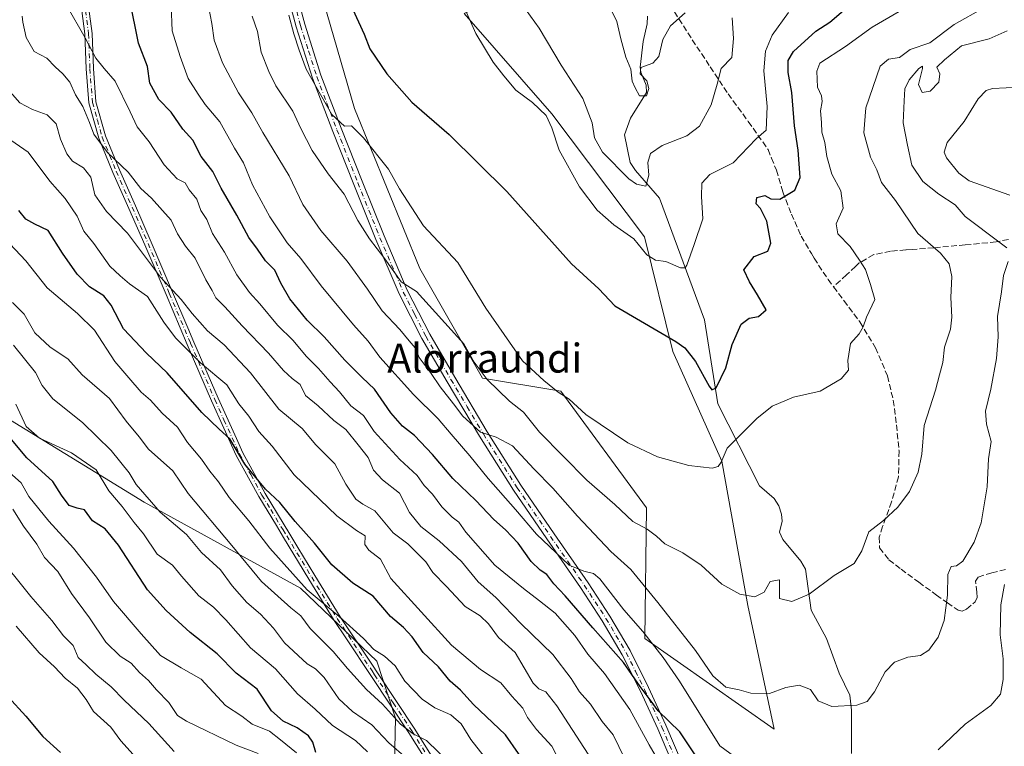
# Model space of a CAD drawing. Units: metres. Extents: x 617366 to 620809, y 4747941 to 4750313.
# Drawn here: x 618929 to 619201, y 4749734 to 4749935 of the extents above; entities that cross this region are included whole.
import ezdxf
from ezdxf.enums import TextEntityAlignment as Align

# ---------------------------------------------------------------- set-up
doc = ezdxf.new("R2010")
doc.units = ezdxf.units.M
doc.header["$MEASUREMENT"] = 0
doc.linetypes.add('DGN Style 3', pattern=[2.307223, 1.648017, -0.659207])
doc.linetypes.add('DGN Style 4', pattern=[2.638475, 1.318413, -0.659207, 0.001648, -0.659207])
for name, color, linetype, lineweight in [('Arbolado forestal CxS', 92, 'Continuous', 0), ('Camino Cxs', 7, 'Continuous', 0), ('Camino eje', 30, 'DGN Style 4', 13), ('Corriente natural lineal', 142, 'Continuous', 13), ('Curva de nivel maestra', 30, 'Continuous', 30), ('Curva de nivel normal', 30, 'Continuous', 0), ('Pastizal CxS', 92, 'Continuous', 0), ('Senda', 7, 'DGN Style 3', 0), ('Texto cartográfico', 7, 'Continuous', 0)]:
    doc.layers.add(name, color=color, linetype=linetype, lineweight=lineweight)
doc.styles.add('Style-Arial', font='txt')

# ---------------------------------------------------------------- blocks, each defined once
blk = doc.blocks.new('*U7')
at = {"layer": 'Arbolado forestal CxS', "color": 92, "linetype": 'Continuous', "lineweight": 0}
blk.add_polyline3d([(619048.9559, 4750055.4109, 570.8842), (619021.7467, 4750018.5875, 575.7337), (619020.6333, 4750017.0803, 575.9008), (618999.2893, 4749980.0717, 579.4492), (618992.1023, 4749973.5597, 581.7221), (618981.6141, 4749964.0569, 586.1654), (618960.6879, 4749958.8201, 595.6146), (618936.4733, 4749970.0783, 604.6013), (618917.4171, 4749998.9245, 602.403), (618910.1575, 4750009.9137, 599.2463), (618895.7835, 4749975.4979, 610.9904), (618894.1427, 4749936.7279, 623.335), (618895.7435, 4749888.4511, 638.8529), (618902.2899, 4749859.9071, 646.4918), (618919.0221, 4749828.2611, 649.7318), (618963.0351, 4749801.2635, 641.0734), (619006.3915, 4749777.4391, 630.6966), (619027.4919, 4749757.2619, 631.2688), (619032.6815, 4749741.4159, 635.0395), (619032.1901, 4749720.4449, 644.9493)], dxfattribs=at)
blk = doc.blocks.new('*U10')
at = {"layer": 'Arbolado forestal CxS', "color": 92, "linetype": 'Continuous', "lineweight": 0}
for points in [[(619032.1901, 4749720.4449, 644.9493), (619032.6815, 4749741.4159, 635.0395), (619027.4919, 4749757.2619, 631.2688), (619006.3915, 4749777.4391, 630.6966), (618963.0351, 4749801.2635, 641.0734), (618919.0221, 4749828.2611, 649.7318)], [(618917.4171, 4749998.9245, 602.403), (618936.4733, 4749970.0783, 604.6013), (618960.6879, 4749958.8201, 595.6146), (618981.6141, 4749964.0569, 586.1654), (618992.1023, 4749973.5597, 581.7221), (619007.0509, 4749959.7967, 577.3484), (619021.3637, 4749910.3425, 578.7683), (619039.4525, 4749865.9995, 583.3484), (619056.8097, 4749835.6283, 585.576), (619078.4317, 4749831.9763, 579.6369), (619102.1547, 4749799.7459, 582.8986), (619101.7669, 4749763.5271, 595.4928), (619137.5101, 4749738.3747, 591.085), (619130.2881, 4749772.6317, 585.188), (619123.0289, 4749812.6067, 579.47), (619109.4817, 4749843.0059, 575.5458), (619101.6417, 4749874.7169, 568.6768), (619076.0005, 4749908.8379, 568.9799), (619051.6731, 4749936.6161, 570.187), (619085.2333, 4749952.1117, 559.3072), (619131.4051, 4749981.0433, 553.0477), (619167.4225, 4750008.6297, 551.5903), (619187.2511, 4749988.4435, 561.8536), (619211.3789, 4749989.8923, 565.7064)]]:
    blk.add_polyline3d(points, dxfattribs=at)

msp = doc.modelspace()

# ---------------------------------------------------------------- linework, layer by layer
at = {"layer": 'Arbolado forestal CxS', "color": 92, "linetype": 'Continuous', "lineweight": 0}
for points in [[(618992.1023, 4749973.5597, 581.7221), (618981.6141, 4749964.0569, 586.1654), (618960.6879, 4749958.8201, 595.6146), (618936.4733, 4749970.0783, 604.6013), (618917.4171, 4749998.9245, 602.403), (618910.1575, 4750009.9137, 599.2463), (618895.7835, 4749975.4979, 610.9904), (618894.1427, 4749936.7279, 623.335), (618895.7435, 4749888.4511, 638.8529), (618902.2899, 4749859.9071, 646.4918), (618919.0221, 4749828.2611, 649.7318), (618963.0351, 4749801.2635, 641.0734), (619006.3915, 4749777.4391, 630.6966), (619027.4919, 4749757.2619, 631.2688), (619032.6815, 4749741.4159, 635.0395), (619032.1901, 4749720.4449, 644.9493)], [(619007.0509, 4749959.7967, 577.3484), (619021.3637, 4749910.3425, 578.7683), (619039.4525, 4749865.9995, 583.3484), (619056.8097, 4749835.6283, 585.576), (619078.4317, 4749831.9763, 579.6369), (619102.1547, 4749799.7459, 582.8986), (619101.7669, 4749763.5271, 595.4928), (619137.5101, 4749738.3747, 591.085), (619130.2881, 4749772.6317, 585.188), (619123.0289, 4749812.6067, 579.47), (619109.4817, 4749843.0059, 575.5458), (619101.6417, 4749874.7169, 568.6768), (619076.0005, 4749908.8379, 568.9799), (619051.6731, 4749936.6161, 570.187), (619085.2333, 4749952.1117, 559.3072), (619131.4051, 4749981.0433, 553.0477), (619167.4225, 4750008.6297, 551.5903), (619187.2511, 4749988.4435, 561.8536), (619211.3789, 4749989.8923, 565.7064)]]:
    msp.add_polyline3d(points, dxfattribs=at)
at = {"layer": 'Camino Cxs', "color": 7, "linetype": 'Continuous', "lineweight": 0}
for points in [[(619110.0601, 4749727.2901, 603.8928), (619105.3201, 4749738.5001, 604.0937), (619100.5601, 4749748.8901, 601.874), (619095.4601, 4749759.0401, 604.5847), (619089.9201, 4749768.4301, 601.2845), (619083.9401, 4749777.6001, 601.108), (619074.6001, 4749791.0801, 597.7555), (619065.3201, 4749804.6101, 595.358), (619055.9701, 4749819.5101, 594.5127), (619046.9501, 4749834.6301, 590.2814), (619040.0101, 4749846.6201, 590.6654), (619033.7101, 4749858.9501, 590.6316), (619027.2201, 4749874.0401, 589.2112), (619021.1001, 4749889.2801, 588.8134), (619015.3101, 4749903.9501, 585.0939), (619009.7101, 4749918.7201, 583.3855), (619005.1701, 4749932.9501, 588.7333), (619001.3201, 4749947.5201, 586.2412)], [(619110.0601, 4749727.2901, 603.8928), (619105.3201, 4749738.5001, 604.0937), (619100.5601, 4749748.8901, 601.874), (619095.4601, 4749759.0401, 604.5847), (619089.9201, 4749768.4301, 601.2845), (619083.9401, 4749777.6001, 601.108), (619074.6001, 4749791.0801, 597.7555), (619065.3201, 4749804.6101, 595.358), (619055.9701, 4749819.5101, 594.5127), (619046.9501, 4749834.6301, 590.2814), (619040.0101, 4749846.6201, 590.6654), (619033.7101, 4749858.9501, 590.6316), (619027.2201, 4749874.0401, 589.2112), (619021.1001, 4749889.2801, 588.8134), (619015.3101, 4749903.9501, 585.0939), (619009.7101, 4749918.7201, 583.3855), (619005.1701, 4749932.9501, 588.7333), (619001.3201, 4749947.5201, 586.2412)], [(619003.7301, 4749948.1001, 584.2399), (619007.5501, 4749933.6401, 585.936), (619012.0401, 4749919.5401, 581.1672), (619017.6201, 4749904.8501, 582.6625), (619023.4001, 4749890.2001, 587.2762), (619029.5101, 4749874.9901, 587.9253), (619035.9501, 4749860.0001, 589.0783), (619042.1901, 4749847.8001, 587.7161), (619049.0901, 4749835.8801, 588.9122), (619058.0801, 4749820.8001, 591.6348), (619067.3901, 4749805.9701, 592.9418), (619076.6301, 4749792.4901, 595.4958), (619086.0001, 4749778.9801, 599.4094), (619092.0201, 4749769.7401, 598.7078), (619097.6401, 4749760.2301, 602.3474), (619102.7901, 4749749.9501, 600.6818), (619107.5801, 4749739.4901, 602.7159), (619112.3301, 4749728.2601, 602.8213)], [(619003.7301, 4749948.1001, 584.2399), (619007.5501, 4749933.6401, 585.936), (619012.0401, 4749919.5401, 581.1672), (619017.6201, 4749904.8501, 582.6625), (619023.4001, 4749890.2001, 587.2762), (619029.5101, 4749874.9901, 587.9253), (619035.9501, 4749860.0001, 589.0783), (619042.1901, 4749847.8001, 587.7161), (619049.0901, 4749835.8801, 588.9122), (619058.0801, 4749820.8001, 591.6348), (619067.3901, 4749805.9701, 592.9418), (619076.6301, 4749792.4901, 595.4958), (619086.0001, 4749778.9801, 599.4094), (619092.0201, 4749769.7401, 598.7078), (619097.6401, 4749760.2301, 602.3474), (619102.7901, 4749749.9501, 600.6818), (619107.5801, 4749739.4901, 602.7159), (619112.3301, 4749728.2601, 602.8213)], [(619044.0001, 4749725.1901, 649.2275), (619036.3901, 4749737.4101, 647.0662), (619026.0601, 4749752.9501, 643.9062), (619018.9101, 4749763.7201, 641.5282), (619015.7201, 4749768.5101, 640.5266), (619008.6301, 4749779.9801, 632.9839), (619001.7001, 4749791.4901, 637.7112), (618999.6901, 4749794.8001, 634.5622), (618994.8001, 4749802.8101, 632.8124), (618988.5901, 4749814.2101, 631.4477), (618981.7201, 4749829.3401, 631.0011), (618975.0201, 4749844.9301, 625.9468), (618969.1301, 4749858.7601, 625.3592), (618963.2401, 4749872.5801, 625.0304), (618958.8501, 4749882.5601, 623.0966), (618954.4101, 4749892.5501, 619.2417), (618950.4901, 4749902.1201, 622.3374), (618947.7601, 4749911.8801, 618.984), (618947.0501, 4749921.3101, 613.0863), (618946.6701, 4749930.9501, 615.5535), (618944.9901, 4749943.8301, 612.9864)], [(619044.0001, 4749725.1901, 649.2275), (619036.3901, 4749737.4101, 647.0662), (619026.0601, 4749752.9501, 643.9062), (619018.9101, 4749763.7201, 641.5282), (619015.7201, 4749768.5101, 640.5266), (619008.6301, 4749779.9801, 632.9839), (619001.7001, 4749791.4901, 637.7112), (618999.6901, 4749794.8001, 634.5622), (618994.8001, 4749802.8101, 632.8124), (618988.5901, 4749814.2101, 631.4477), (618981.7201, 4749829.3401, 631.0011), (618975.0201, 4749844.9301, 625.9468), (618969.1301, 4749858.7601, 625.3592), (618963.2401, 4749872.5801, 625.0304), (618958.8501, 4749882.5601, 623.0966), (618954.4101, 4749892.5501, 619.2417), (618950.4901, 4749902.1201, 622.3374), (618947.7601, 4749911.8801, 618.984), (618947.0501, 4749921.3101, 613.0863), (618946.6701, 4749930.9501, 615.5535), (618944.9901, 4749943.8301, 612.9864)], [(618946.9401, 4749944.0501, 612.4895), (618948.6401, 4749931.0701, 614.9602), (618949.0201, 4749921.3401, 612.3578), (618949.7101, 4749912.1301, 618.0026), (618952.3601, 4749902.6901, 620.2485), (618956.2201, 4749893.2701, 615.4233), (618960.6401, 4749883.3301, 622.3085), (618965.0401, 4749873.3201, 623.8107), (618970.9401, 4749859.4701, 624.0063), (618975.1801, 4749849.5301, 624.7793), (618976.8401, 4749845.6301, 624.2666), (618983.5401, 4749830.0501, 630.2331), (618988.6101, 4749818.8701, 631.3008), (618990.3701, 4749814.9801, 631.0857), (618996.5401, 4749803.6801, 632.6413), (619003.4001, 4749792.4301, 637.1483), (619005.6201, 4749788.7401, 635.4654), (619010.3001, 4749780.9701, 632.7002), (619017.3701, 4749769.5301, 638.4803), (619026.2901, 4749756.1101, 641.2788), (619027.7101, 4749753.9801, 642.0438), (619038.0501, 4749738.4101, 644.1869), (619045.6801, 4749726.1701, 647.2889)], [(618946.9401, 4749944.0501, 612.4895), (618948.6401, 4749931.0701, 614.9602), (618949.0201, 4749921.3401, 612.3578), (618949.7101, 4749912.1301, 618.0026), (618952.3601, 4749902.6901, 620.2485), (618956.2201, 4749893.2701, 615.4233), (618960.6401, 4749883.3301, 622.3085), (618965.0401, 4749873.3201, 623.8107), (618970.9401, 4749859.4701, 624.0063), (618975.1801, 4749849.5301, 624.7793), (618976.8401, 4749845.6301, 624.2666), (618983.5401, 4749830.0501, 630.2331), (618988.6101, 4749818.8701, 631.3008), (618990.3701, 4749814.9801, 631.0857), (618996.5401, 4749803.6801, 632.6413), (619003.4001, 4749792.4301, 637.1483), (619005.6201, 4749788.7401, 635.4654), (619010.3001, 4749780.9701, 632.7002), (619017.3701, 4749769.5301, 638.4803), (619026.2901, 4749756.1101, 641.2788), (619027.7101, 4749753.9801, 642.0438), (619038.0501, 4749738.4101, 644.1869), (619045.6801, 4749726.1701, 647.2889)]]:
    msp.add_polyline3d(points, dxfattribs=at)
at = {"layer": 'Camino eje', "color": 30, "linetype": 'DGN Style 4', "lineweight": 13}
for points in [[(619002.5251, 4749947.8101, 584.4308), (619006.3601, 4749933.2951, 587.362), (619008.6051, 4749926.2451, 585.8907), (619010.8751, 4749919.1301, 582.272), (619013.6751, 4749911.7451, 583.5699), (619016.4651, 4749904.4001, 583.7457), (619022.2501, 4749889.7401, 587.5376), (619028.3651, 4749874.5151, 588.4706), (619031.5851, 4749867.0201, 589.66), (619034.8301, 4749859.4751, 589.8564), (619037.9801, 4749853.3101, 589.5596), (619041.1001, 4749847.2101, 588.9641), (619048.0201, 4749835.2551, 589.3978), (619052.5151, 4749827.7151, 589.5586), (619057.0251, 4749820.1551, 592.8509), (619066.3551, 4749805.2901, 593.9897), (619070.9951, 4749798.5251, 596.3078), (619075.6151, 4749791.7851, 596.4665), (619080.2851, 4749785.0451, 598.0907), (619084.9701, 4749778.2901, 599.9921), (619087.9601, 4749773.7051, 599.4189), (619090.9701, 4749769.0851, 599.8135), (619093.7401, 4749764.3901, 600.996), (619096.5501, 4749759.6351, 603.3734), (619099.1251, 4749754.4951, 602.2155), (619101.6751, 4749749.4201, 601.0553), (619106.4501, 4749738.9951, 603.2693), (619111.1951, 4749727.7751, 603.2583)], [(618946.8051, 4749937.5001, 617.5869), (618947.6551, 4749931.0101, 614.9829), (618948.0351, 4749921.3251, 612.44), (618948.7351, 4749912.0051, 618.4774), (618950.1001, 4749907.1251, 619.3521), (618951.4251, 4749902.4051, 621.3894), (618955.3151, 4749892.9101, 617.2782), (618959.7451, 4749882.9451, 622.733), (618964.1401, 4749872.9501, 624.3934), (618970.0351, 4749859.1151, 624.5953), (618972.1551, 4749854.1451, 626.0142), (618975.9301, 4749845.2801, 625.1546), (618982.6301, 4749829.6951, 630.2402), (618985.1651, 4749824.1051, 632.9313), (618988.6001, 4749816.5401, 630.8765), (618989.4801, 4749814.5951, 631.2595), (618992.5851, 4749808.8951, 631.3279), (618995.6701, 4749803.2451, 632.6949), (618998.1151, 4749799.2401, 631.561), (619001.5451, 4749793.6151, 636.5044), (619002.5501, 4749791.9601, 637.8123), (619009.4651, 4749780.4751, 632.7646), (619016.5451, 4749769.0201, 639.4614), (619018.1401, 4749766.6251, 640.3656), (619022.6001, 4749759.9151, 640.6158), (619026.1751, 4749754.5301, 642.5873), (619026.8851, 4749753.4651, 642.9174), (619032.0501, 4749745.6951, 645.6825), (619037.2201, 4749737.9101, 645.3705), (619041.0251, 4749731.8001, 643.8859)]]:
    msp.add_polyline3d(points, dxfattribs=at)
at = {"layer": 'Corriente natural lineal', "color": 142, "linetype": 'Continuous', "lineweight": 13}
msp.add_polyline3d([(619158.9856, 4749731.6445, 591.9), (619159.0008, 4749743.6658, 589.6721), (619158.5326, 4749747.806, 588.8568), (619155.5124, 4749753.8788, 587.9113), (619152.056, 4749763.5518, 586.5885), (619147.7893, 4749771.3269, 585.0859), (619146.2634, 4749782.6949, 583.8431), (619144.9368, 4749784.9738, 583.2646), (619139.9739, 4749790.9704, 582.1131), (619139, 4749793, 582.0011), (619139.7219, 4749795.9845, 581.7693), (619139.557, 4749797.9494, 581.6211), (619138.8361, 4749800.302, 581.4522), (619137.5297, 4749802.3292, 581.2145), (619133.4813, 4749805.82, 580.4943), (619121.9907, 4749828.529, 576.2497), (619118.2865, 4749851.8123, 572.333), (619105.7807, 4749885.4304, 566.2532), (619099.1362, 4749893.0968, 564.4677), (619097.6801, 4749895.3355, 563.6002), (619096.1425, 4749902.9871, 562.2856), (619097.7982, 4749907.6217, 561.4824), (619102.236, 4749914.699, 559.4058), (619102.1329, 4749916.7653, 559.2503), (619100.6104, 4749920.3261, 559.3996), (619100.4364, 4749921.7733, 559.2868), (619101.2541, 4749928.8774, 558.3415), (619102.416, 4749933.7951, 557.5664), (619102.4499, 4749935.9001, 557.0718)], dxfattribs=at)
at = {"layer": 'Curva de nivel maestra', "color": 30, "linetype": 'Continuous', "lineweight": 30, "flags": 128}
for points, elevation in [([(619120.74, 4749723.7201), (619111.46, 4749737.6501), (619105.43, 4749743.4401), (619103.46, 4749746.1701), (619100.46, 4749750.2601), (619095.84, 4749756.8601), (619087.31, 4749766.4701), (619079.63, 4749775.3401), (619076.53, 4749778.6801), (619074.58, 4749781.2601), (619072.73, 4749782.4301), (619070.25, 4749784.8701), (619066.61, 4749789.9401), (619063.16, 4749793.5801), (619059.88, 4749796.4701), (619054.93, 4749801.7701), (619048.6, 4749807.8701), (619042.96, 4749814.4901), (619037.91, 4749819.7001), (619034.65, 4749822.3201), (619031.34, 4749826.0201), (619026.89, 4749832.5601), (619023.46, 4749835.8001), (619018.62, 4749840.6201), (619012.91, 4749847.0801), (619008.24, 4749851.6401), (619003.42, 4749857.5601), (619000.92, 4749861.9201), (618999.3, 4749865.5401), (618996.71, 4749868.1501), (618994.47, 4749871.3401), (618992.04, 4749874.5801), (618988.69, 4749880.7601), (618984.38, 4749888.2001), (618982.05, 4749892.8101), (618978.9, 4749896.9801), (618976.54, 4749901.4901), (618973.75, 4749904.5701), (618970.58, 4749909.2801), (618967.1, 4749912.7501), (618964.62, 4749917.2801), (618963.96, 4749921.9101), (618961.54, 4749928.3701), (618959.12, 4749940.3301)], 600), ([(619020.85, 4749937.7601), (619023.97, 4749930.8701), (619025.55, 4749926.8701), (619030.26, 4749919.8801), (619037.16, 4749912.0101), (619047.54, 4749903.1201), (619063.47, 4749887.3201), (619081.43, 4749867.2901), (619089.01, 4749860.3501), (619093.46, 4749855.6301), (619100.53, 4749851.4901), (619110.28, 4749845.7901), (619112.77, 4749844.0501), (619115.78, 4749840.1901), (619119.51, 4749833.3801), (619120.25, 4749832.3601), (619121.45, 4749832.9701), (619124.12, 4749838.4401), (619125.9, 4749844.9501), (619128.37, 4749850.5901), (619130.62, 4749852.2701), (619133.22, 4749852.6501), (619135.31, 4749854.5101), (619132.94, 4749858.7101), (619130.75, 4749862.2801), (619129.18, 4749865.6201), (619132.01, 4749869.2801), (619135.81, 4749870.8201), (619136.61, 4749873.0201), (619135.48, 4749879.0601), (619133.75, 4749882.5801), (619132.54, 4749883.9301), (619132.75, 4749885.6301), (619134.96, 4749886.2301), (619136.65, 4749885.2501), (619139.11, 4749885.1601), (619143.28, 4749887.6401), (619144.79, 4749891.1601), (619144.2, 4749898.7801), (619143.15, 4749905.4701), (619142.44, 4749914.7101), (619141.39, 4749920.2601), (619141.42, 4749923.6301), (619142.9, 4749926.0901), (619149.1, 4749931.7601), (619152.96, 4749934.2001), (619157.42, 4749938.0401)], 575), ([(619070.35, 4749726.4901), (619063.18, 4749736.8501), (619054.26, 4749745.2401), (619050.65, 4749749.2001), (619047.78, 4749751.7001), (619044.56, 4749755.6701), (619040.36, 4749759.6401), (619037.28, 4749763.9601), (619034.88, 4749766.5601), (619031.29, 4749769.6301), (619026.53, 4749775.2101), (619020.82, 4749778.8101), (619015, 4749783.9501), (619010.29, 4749789.9501), (619004.92, 4749795.9201), (619000.67, 4749801.2101), (618996.63, 4749804.8601), (618990.94, 4749811.8401), (618986.84, 4749818.8401), (618983.81, 4749821.4801), (618979.06, 4749826.0701), (618969.44, 4749837.1101), (618963.67, 4749842.5801), (618957.36, 4749849.3201), (618953.92, 4749855.8801), (618951.88, 4749858.4401), (618947.94, 4749860.9401), (618944.56, 4749864.3801), (618940.49, 4749870.1901), (618936.51, 4749876.5201), (618932.81, 4749878.3001), (618930.28, 4749879.6601), (618928.34, 4749882.0201)], 625), ([(619010.58, 4749731.9701), (619009.8, 4749734.8101), (619008.58, 4749736.5801), (619005.44, 4749738.7801), (619001.53, 4749740.6601), (618998.37, 4749743.5301), (618994.34, 4749749.4701), (618988.59, 4749753.9301), (618983.28, 4749759.2801), (618975.77, 4749765.1401), (618969.14, 4749771.2601), (618963.97, 4749777.0201), (618955.99, 4749789.4001), (618952.23, 4749793.9201), (618948.76, 4749796.1101), (618946.5, 4749799.1101), (618944.48, 4749799.5801), (618942.26, 4749800.3801), (618940.21, 4749803.2601), (618937.77, 4749806.9701), (618930.61, 4749813.5601), (618923.53, 4749821.9301)], 650), ([(618925.44, 4749747.4001), (618930.31, 4749742.0501), (618935.04, 4749736.3801), (618939.89, 4749731.9001)], 675)]:
    msp.add_lwpolyline(points, dxfattribs=dict(at, elevation=elevation))
at = {"layer": 'Curva de nivel normal', "color": 30, "linetype": 'Continuous', "lineweight": 0, "flags": 128}
for points, elevation in [([(618941.69, 4749938.7), (618946.75, 4749929.89), (618949.72, 4749924.26), (618951.95, 4749921.36), (618955.01, 4749917.86), (618959.22, 4749909.4), (618961.1, 4749905.21), (618964.5, 4749901.1), (618968.62, 4749894.68), (618972.24, 4749890.8), (618974.38, 4749889.67), (618975.56, 4749887.81), (618977.64, 4749885.2), (618978.72, 4749882.06), (618980.4, 4749879.58), (618982, 4749875.72), (618985.34, 4749870.53), (618988.69, 4749864.19), (618992.2, 4749859.3), (618995.14, 4749856.18), (618999.98, 4749850.29), (619004.38, 4749846.02), (619007.95, 4749841.7), (619011.33, 4749838.34), (619014.59, 4749834.59), (619017.18, 4749831.86), (619020.3, 4749827.97), (619023.77, 4749825.3), (619026.76, 4749820.86), (619033.91, 4749813.11), (619038.64, 4749808.65), (619040.64, 4749805.92), (619042.92, 4749803.52), (619045.53, 4749800.02), (619048.35, 4749797.16), (619050.26, 4749795.71), (619052.19, 4749792.95), (619060.18, 4749783.87), (619068.13, 4749777.39), (619072.53, 4749773.94), (619076.92, 4749770.56), (619082.3, 4749764.33), (619085.92, 4749759.2), (619090.53, 4749753.87), (619097.56, 4749743.86), (619102.96, 4749734.05), (619107.88, 4749725.45)], 605), ([(618970.52, 4749938.86), (618970.83, 4749931.84), (618973.06, 4749924.73), (618975.28, 4749918.62), (618978.02, 4749914.24), (618979.93, 4749911.44), (618983.98, 4749906.58), (618988.13, 4749899.35), (618990.58, 4749895.25), (618993.06, 4749889.14), (618997.9, 4749880.27), (619002.71, 4749873.14), (619006.44, 4749868.78), (619012.08, 4749861.19), (619021.08, 4749850.35), (619025.12, 4749845.88), (619028.34, 4749841.47), (619037.66, 4749831.06), (619044.52, 4749824.33), (619048.06, 4749820.08), (619053.22, 4749814.15), (619058.36, 4749807.85), (619065.94, 4749799.28), (619071.73, 4749792.38), (619080.81, 4749783.8), (619084.88, 4749782.2), (619087.47, 4749781.54), (619089.27, 4749780.06), (619095.94, 4749771.43), (619101.22, 4749765.47), (619106.77, 4749758.3), (619111.32, 4749751.71), (619122.47, 4749733.81), (619129.07, 4749728.95)], 595), ([(618980.86, 4749938.61), (618981.84, 4749933.83), (618982.5, 4749929.25), (618984.77, 4749922.96), (618989.24, 4749914.62), (618992.88, 4749909.06), (618995.96, 4749903.64), (619003.27, 4749891.61), (619007, 4749883.67), (619012.02, 4749876.5), (619019.26, 4749868.03), (619024.94, 4749860.26), (619029, 4749854.23), (619033.84, 4749849.05), (619036.44, 4749845.95), (619038.16, 4749844.06), (619039.26, 4749841.32), (619042.55, 4749836.89), (619045.04, 4749833.24), (619048.76, 4749828.51), (619051.3, 4749825.11), (619056.18, 4749820.62), (619060.54, 4749819.29), (619065.06, 4749816.88), (619070.99, 4749810.55), (619076.22, 4749805.18), (619083.12, 4749797.4), (619092.31, 4749787.65), (619097.87, 4749782.65), (619105.34, 4749773.51), (619115.75, 4749760.23), (619120.6, 4749753.16), (619124.21, 4749750.02), (619127.87, 4749749.27), (619131.12, 4749748.39), (619136.23, 4749748.3), (619140.81, 4749749.98), (619144.5, 4749750.58), (619147.62, 4749749.36), (619149.77, 4749746.27), (619153.55, 4749744.66), (619160.42, 4749745.02), (619163.33, 4749746.06), (619165.35, 4749748.75), (619168.28, 4749754.25), (619170.86, 4749756.98), (619174.53, 4749758.36), (619178.12, 4749758.8), (619180.36, 4749760.32), (619183, 4749763.87), (619184.67, 4749768.54), (619185.55, 4749775.54), (619185.68, 4749781.21), (619186.61, 4749783.5), (619188.05, 4749783.6), (619189.79, 4749784.95), (619192.97, 4749790.18), (619194.91, 4749795.58), (619196.54, 4749805.54), (619196.93, 4749813.28), (619197.61, 4749818.12), (619196.36, 4749822.88), (619196.11, 4749826.46), (619197.59, 4749832.54), (619199.17, 4749841.08), (619199.57, 4749847.1), (619199.38, 4749852.72), (619200.52, 4749859.53), (619201.04, 4749864.03), (619202.33, 4749867.9)], 590), ([(618993.01, 4749935.9), (618994.42, 4749931.64), (618995.44, 4749925.9), (618997.64, 4749920.51), (618999.49, 4749916.56), (619004.25, 4749909.59), (619006.44, 4749904.78), (619009.59, 4749898.67), (619014.04, 4749892.23), (619018.46, 4749886.53), (619022.29, 4749879.25), (619025.44, 4749874.21), (619029.75, 4749868.67), (619034.23, 4749862.29), (619038.53, 4749859.66), (619051.58, 4749845.17), (619054.43, 4749840.03), (619058.04, 4749835.28), (619064.29, 4749829.28), (619068.14, 4749826.24), (619072.52, 4749820.64), (619085.7, 4749807.38), (619093.41, 4749800.64), (619098.37, 4749795.91), (619102.34, 4749793.78), (619104.99, 4749791.86), (619107.31, 4749789.72), (619112.29, 4749787.24), (619117.34, 4749783.81), (619123.01, 4749778.57), (619128.07, 4749775.79), (619132.2, 4749775.1), (619134.76, 4749776.36), (619136.46, 4749779.27), (619139.07, 4749779.72), (619139.01, 4749774.58), (619142.46, 4749773.78), (619147.2, 4749775.83), (619154.2, 4749780.98), (619159.74, 4749784.31), (619161.83, 4749787.78), (619163.81, 4749793.08), (619167.82, 4749796.2), (619171.78, 4749799.87), (619174.99, 4749804.2), (619177.39, 4749809.54), (619178.42, 4749814.54), (619179.09, 4749822.54), (619182.21, 4749832.3), (619183.32, 4749836.57), (619184.3, 4749839.96), (619184.74, 4749844.2), (619186.39, 4749849.2), (619186.8, 4749852.54), (619186.48, 4749857.96), (619186.75, 4749863.8), (619185.98, 4749867.32), (619183.61, 4749870.28), (619177.35, 4749875.69), (619171.15, 4749884.8), (619167.27, 4749889.84), (619165.94, 4749893.28), (619164.24, 4749896.81), (619162.42, 4749903.54), (619162.91, 4749910.51), (619166.93, 4749922.02), (619169.24, 4749923.92), (619172.29, 4749924.45), (619175.2, 4749926.61), (619180.66, 4749928.53), (619187.36, 4749933.55), (619195.66, 4749938.16)], 585), ([(619068.88, 4749937.54), (619072.49, 4749932.54), (619078.55, 4749922.33), (619084.53, 4749913.03), (619087.19, 4749906.33), (619087.78, 4749902.14), (619089.97, 4749898.23), (619097.27, 4749890.84), (619099.38, 4749889.35), (619102.05, 4749888.79), (619102.84, 4749891.83), (619102.52, 4749895.37), (619103.3, 4749897.83), (619106.5, 4749900.07), (619113.34, 4749902.74), (619116.86, 4749905.37), (619120.09, 4749911.36), (619121.72, 4749917.07), (619122.89, 4749921.42), (619125.8, 4749924.47), (619126.33, 4749929.66), (619125.94, 4749935.37)], 565), ([(619091.57, 4749939.28), (619094.02, 4749934.43), (619095.09, 4749929.59), (619096.46, 4749924.48), (619097.86, 4749921.22), (619098.22, 4749917.9), (619099.01, 4749916.01), (619100.26, 4749913.85), (619102.19, 4749913.82), (619102.88, 4749915.82), (619102.31, 4749917.98), (619100.45, 4749919.9), (619100.61, 4749921.7), (619103.92, 4749922.86), (619105.6, 4749924.7), (619106.74, 4749929.41), (619108.87, 4749933.24), (619112.86, 4749936.81)], 560), ([(618929.3, 4749935.91), (618929.49, 4749934.24), (618930.43, 4749929.99), (618932.59, 4749926.1), (618936.1, 4749924.25), (618938.38, 4749921.84), (618940.59, 4749919.93), (618942.46, 4749917.55), (618944.09, 4749914.11), (618946.04, 4749910.83), (618947.95, 4749906.42), (618949.09, 4749903.16), (618952.96, 4749898.09), (618958.61, 4749892.65), (618962.18, 4749888.1), (618965.11, 4749885.43), (618968.13, 4749882.01), (618970.55, 4749879.42), (618972.27, 4749875.58), (618974.54, 4749872.13), (618977.17, 4749868.87), (618980.14, 4749862.87), (618981.92, 4749859.87), (618982.88, 4749857.86), (618985.4, 4749855.35), (618990.2, 4749850.11), (618997.52, 4749842.52), (619001.69, 4749837.7), (619004.1, 4749835.51), (619006.24, 4749833.84), (619007.78, 4749830.85), (619011.24, 4749827.92), (619015.56, 4749823.9), (619018.91, 4749821.39), (619022.38, 4749817.13), (619025.08, 4749813.66), (619026.59, 4749810.12), (619029.09, 4749807.48), (619033.82, 4749803.73), (619036.59, 4749798.38), (619039.67, 4749794.54), (619044.8, 4749790.56), (619050.96, 4749784.82), (619055.57, 4749779.24), (619060.5, 4749774.84), (619067.37, 4749767.71), (619076.27, 4749759.06), (619081.32, 4749752.46), (619083.61, 4749748.72), (619086.64, 4749745.33), (619089.94, 4749740.54), (619092.98, 4749736.82), (619096.14, 4749730.34)], 610), ([(619003.18, 4749936.14), (619004.55, 4749930.97), (619005.96, 4749926.48), (619007.95, 4749921.18), (619015.06, 4749908.66), (619018.51, 4749905.39), (619020.53, 4749905.49), (619023.82, 4749902.22), (619030.7, 4749893.54), (619033.76, 4749888.08), (619040.44, 4749877.77), (619049.97, 4749867.66), (619057.69, 4749854.98), (619067.83, 4749840.43), (619073.73, 4749834.97), (619077.77, 4749831.78), (619080.76, 4749829.76), (619085.43, 4749825.54), (619096.99, 4749817.75), (619105.2, 4749813.82), (619113.96, 4749811.45), (619120.37, 4749810.65), (619122.04, 4749811.18), (619122.88, 4749812.36), (619124.53, 4749816.2), (619132.74, 4749824.41), (619137.04, 4749827.82), (619142.91, 4749830.36), (619150.27, 4749831.99), (619156.14, 4749835.45), (619158.13, 4749837.87), (619157.96, 4749840.54), (619158.73, 4749845.2), (619161.05, 4749847.87), (619162.24, 4749849.87), (619163.08, 4749852.54), (619165.42, 4749857.44), (619164.2, 4749861.54), (619162.84, 4749865.72), (619161.2, 4749868.34), (619158.58, 4749872.12), (619155.18, 4749875.6), (619154.74, 4749878.33), (619156.62, 4749882.69), (619155.98, 4749887.54), (619153.53, 4749892.07), (619152.09, 4749896.98), (619151.54, 4749900.88), (619150.75, 4749903.76), (619150.65, 4749906.39), (619150.4, 4749909.68), (619150.87, 4749912.23), (619150.64, 4749913.79), (619149.56, 4749916.18), (619149.35, 4749920.62), (619150.21, 4749922.88), (619157.27, 4749927.47), (619164.72, 4749932.78), (619172.2, 4749937.16)], 580), ([(619052.34, 4749936.85), (619054.97, 4749931.04), (619059.73, 4749923.12), (619062.69, 4749919.36), (619066, 4749915.34), (619070.58, 4749911.92), (619074.37, 4749908.38), (619075.97, 4749904.91), (619077.96, 4749898.72), (619083.66, 4749888.6), (619088.5, 4749882.17), (619093.1, 4749878.11), (619098.64, 4749874.18), (619102.3, 4749869.8), (619104.64, 4749868.27), (619107.58, 4749867.94), (619111.59, 4749866.16), (619112.88, 4749866.13), (619113.32, 4749866.94), (619115.38, 4749872.61), (619117.77, 4749879.73), (619117.38, 4749885.92), (619117.48, 4749889.63), (619119.75, 4749892), (619126.22, 4749895.21), (619132.61, 4749901.87), (619135.3, 4749904.3), (619135.58, 4749910.88), (619134.72, 4749920.73), (619135.14, 4749926.21), (619136.97, 4749930.62), (619141.52, 4749936.89)], 570), ([(619201.95, 4749871.7), (619197.56, 4749875.02), (619193.02, 4749878.43), (619190.43, 4749880.39), (619187.64, 4749883.63), (619183.16, 4749886.58), (619178.73, 4749890.07), (619175.64, 4749894.64), (619174.44, 4749900.11), (619173.28, 4749906.29), (619173.58, 4749912.43), (619173.71, 4749915.76), (619174.92, 4749918.27), (619177.58, 4749921.34), (619178.62, 4749922), (619178.65, 4749921.42), (619177.54, 4749916.98), (619178.58, 4749914.74), (619180.72, 4749915.06), (619183.16, 4749917.64), (619183.44, 4749919.87), (619182.61, 4749921.74), (619184.75, 4749923.8), (619189.42, 4749927.7), (619197.11, 4749929.6), (619202.09, 4749931.78)], 590), ([(619202.86, 4749886.33), (619191.6, 4749890.31), (619188.66, 4749892.41), (619185.25, 4749896.67), (619184.65, 4749898.25), (619185.47, 4749900.93), (619190.14, 4749906.7), (619194.01, 4749913.02), (619196.28, 4749915.26), (619197.99, 4749915.8), (619205.58, 4749916.22)], 595), ([(618925.92, 4749914.89), (618928.6, 4749911.88), (618932.1, 4749909.98), (618936.18, 4749908.54), (618938.73, 4749906.03), (618939.92, 4749901.84), (618941.62, 4749897.73), (618943.26, 4749895.75), (618946.24, 4749893.87), (618948.26, 4749891.28), (618949.4, 4749886.41), (618952.6, 4749881.77), (618958.5, 4749875.79), (618967.6, 4749863.6), (618973.36, 4749857.44), (618976.38, 4749853.5), (618980.63, 4749848.74), (618985.18, 4749844.83), (618992.51, 4749837.05), (619000.38, 4749827), (619006.84, 4749821.71), (619010.63, 4749817.12), (619015.88, 4749811.88), (619018.9, 4749806.24), (619021.73, 4749802.07), (619023.64, 4749800.72), (619026.96, 4749798.91), (619032.06, 4749792.8), (619036.1, 4749789.77), (619041.07, 4749784.74), (619042.98, 4749781.77), (619046.79, 4749777.93), (619051.96, 4749772.4), (619056.16, 4749769.81), (619058.46, 4749767.54), (619061.18, 4749763.83), (619065.8, 4749759.66), (619070.84, 4749751.18), (619072.38, 4749749.55), (619074.3, 4749748.77), (619077.38, 4749744.85), (619086, 4749731.5)], 615), ([(618926.16, 4749901.5), (618930.91, 4749898.25), (618936.93, 4749890.16), (618941.18, 4749885.42), (618944.48, 4749880.45), (618946.32, 4749876.29), (618949.15, 4749872.9), (618953.6, 4749866.64), (618956.43, 4749863.94), (618959.03, 4749861.75), (618963.97, 4749858.23), (618968.5, 4749851.13), (618971.71, 4749846.78), (618978.64, 4749839.86), (618985.98, 4749833.78), (618989.31, 4749828.48), (618992.07, 4749825.08), (618994.81, 4749820.85), (618998.56, 4749816.79), (619004.63, 4749808.83), (619016.45, 4749797.45), (619021.83, 4749793.42), (619024.25, 4749791.92), (619024.2, 4749789.54), (619025.3, 4749787.97), (619028.49, 4749785.5), (619031.42, 4749780.1), (619048.2, 4749761.64), (619056.26, 4749754.94), (619061.86, 4749751.26), (619064.86, 4749747.53), (619067.93, 4749744.19), (619069.26, 4749741.67), (619071.74, 4749738.35), (619075.98, 4749733.67), (619078.83, 4749728.18)], 620), ([(618920, 4749879.04), (618930.34, 4749868.15), (618936.22, 4749860.66), (618944.6, 4749853.57), (618949.31, 4749848.91), (618954.93, 4749840.27), (618958.8, 4749835.67), (618962.25, 4749831.72), (618964.84, 4749829.52), (618968.06, 4749825.95), (618972.27, 4749822.09), (618975.07, 4749817.76), (618978.91, 4749813.16), (618981.27, 4749809.89), (618983.64, 4749806.88), (618986.6, 4749802.6), (618992.09, 4749796.1), (618997.84, 4749788.54), (619008.17, 4749776.99), (619017.06, 4749769.61), (619023.8, 4749763.52), (619026.64, 4749760.5), (619029.6, 4749758.66), (619032.61, 4749755.96), (619035.29, 4749751.66), (619040.06, 4749746.74), (619043.55, 4749744.31), (619048, 4749742.38), (619050.86, 4749739.88), (619053.54, 4749735.57), (619060.27, 4749726.94)], 630), ([(618926.59, 4749856.6), (618929.85, 4749853.3), (618932.81, 4749848.21), (618937.01, 4749844.22), (618941.9, 4749840.94), (618945.88, 4749836.52), (618953.48, 4749829.96), (618958.06, 4749823.72), (618961.7, 4749819.37), (618964.24, 4749815.95), (618971.02, 4749809.95), (618975.29, 4749803.66), (618987.35, 4749789.28), (618995.61, 4749779.28), (619003.68, 4749772.02), (619006.47, 4749769.81), (619009.03, 4749766.25), (619015.41, 4749759.96), (619019.36, 4749755.25), (619024.67, 4749749.35), (619029.12, 4749745.3), (619034.06, 4749739.77), (619037.57, 4749737.08), (619041.26, 4749735.27), (619051.09, 4749725.76)], 635), ([(618926.92, 4749844.76), (618933, 4749837.18), (618934.8, 4749833.62), (618937.8, 4749829.88), (618945.98, 4749823.31), (618953.97, 4749815.56), (618958.87, 4749809.44), (618960.86, 4749806.2), (618967.5, 4749798.52), (618974.8, 4749792.29), (618978.96, 4749787.38), (618984.24, 4749782.58), (618987.46, 4749778.14), (618991.47, 4749773.48), (618995.28, 4749770.29), (618998.93, 4749766.36), (619001.93, 4749762.32), (619008.22, 4749756.49), (619010.51, 4749755.12), (619012.9, 4749752.68), (619016.94, 4749746.78), (619020.74, 4749743.28), (619026.16, 4749739.59), (619030.87, 4749734.63), (619035.75, 4749730.41)], 640), ([(618927.57, 4749828.45), (618930.37, 4749822.23), (618934.05, 4749818.96), (618942.93, 4749814.98), (618949.8, 4749810.23), (618953.29, 4749804.42), (618956.97, 4749800.09), (618960.29, 4749795.67), (618962.86, 4749792.47), (618966.7, 4749786.83), (618970.88, 4749783.83), (618973.37, 4749780.8), (618978.2, 4749775.31), (618982.23, 4749772.21), (618985.7, 4749768.73), (618992.48, 4749760.91), (618999.4, 4749755.09), (619005.57, 4749748.16), (619010.42, 4749743.94), (619015.2, 4749739.45), (619021.6, 4749735.31), (619024.88, 4749732.09)], 645), ([(619005.22, 4749731.89), (619000.8, 4749735.48), (618997.78, 4749737.82), (618993.02, 4749739.76), (618990.08, 4749742.01), (618985.56, 4749744.96), (618978.87, 4749752.21), (618973.36, 4749755.36), (618967.6, 4749758.82), (618962.28, 4749764.79), (618954.58, 4749773.8), (618949.83, 4749780.52), (618943.51, 4749788.52), (618936.66, 4749796), (618931.16, 4749802.84), (618928.98, 4749806.66), (618920.83, 4749813.87)], 655), ([(618926.67, 4749799.34), (618929.61, 4749794.61), (618933.35, 4749789.62), (618935.49, 4749785.91), (618939.12, 4749782.07), (618942.96, 4749775.97), (618947.93, 4749769.26), (618952.46, 4749762.5), (618956.38, 4749758.63), (618959.46, 4749756.68), (618961.79, 4749754.07), (618964.31, 4749751.85), (618966.53, 4749749.27), (618969.89, 4749745.76), (618972.33, 4749742.16), (618974.75, 4749740.61), (618988.53, 4749733.96), (618994.6, 4749731.68)], 660), ([(618971.34, 4749732.22), (618964.32, 4749740), (618957.53, 4749746.47), (618953.95, 4749750.09), (618949.7, 4749753.63), (618947.01, 4749756.24), (618944.79, 4749758.25), (618943.37, 4749761.54), (618940.77, 4749764.23), (618937.53, 4749768.5), (618931.66, 4749775.11), (618921.94, 4749787.2)], 665), ([(619183, 4749732.73), (619190.48, 4749739.83), (619197.52, 4749744.93), (619200.24, 4749748.11), (619200.98, 4749752.2), (619200.98, 4749757.87), (619200.18, 4749764.49), (619200.36, 4749772.8), (619201.3, 4749778.44)], 595), ([(618959.98, 4749731.4), (618956.64, 4749735.15), (618953.8, 4749739), (618949.08, 4749743.26), (618947.01, 4749746.63), (618944.61, 4749749.74), (618941.22, 4749752.51), (618938.27, 4749755.69), (618933.97, 4749759.52), (618927.63, 4749766.95)], 670)]:
    msp.add_lwpolyline(points, dxfattribs=dict(at, elevation=elevation))
at = {"layer": 'Pastizal CxS', "color": 92, "linetype": 'Continuous', "lineweight": 0}
for points in [[(619007.0509, 4749959.7967, 577.3484), (619021.3637, 4749910.3425, 578.7683), (619039.4525, 4749865.9995, 583.3484), (619056.8097, 4749835.6283, 585.576), (619078.4317, 4749831.9763, 579.6369), (619102.1547, 4749799.7459, 582.8986), (619101.7669, 4749763.5271, 595.4928), (619137.5101, 4749738.3747, 591.085), (619130.2881, 4749772.6317, 585.188), (619123.0289, 4749812.6067, 579.47), (619109.4817, 4749843.0059, 575.5458), (619101.6417, 4749874.7169, 568.6768), (619076.0005, 4749908.8379, 568.9799), (619051.6731, 4749936.6161, 570.187), (619085.2333, 4749952.1117, 559.3072), (619131.4051, 4749981.0433, 553.0477), (619167.4225, 4750008.6297, 551.5903), (619187.2511, 4749988.4435, 561.8536), (619211.3789, 4749989.8923, 565.7064)], [(619051.6731, 4749936.6161, 570.187), (619076.0005, 4749908.8379, 568.9799), (619101.6417, 4749874.7169, 568.6768), (619109.4817, 4749843.0059, 575.5458), (619123.0289, 4749812.6067, 579.47), (619130.2881, 4749772.6317, 585.188), (619137.5101, 4749738.3747, 591.085), (619101.7669, 4749763.5271, 595.4928), (619102.1547, 4749799.7459, 582.8986), (619078.4317, 4749831.9763, 579.6369), (619056.8097, 4749835.6283, 585.576), (619039.4525, 4749865.9995, 583.3484), (619021.3637, 4749910.3425, 578.7683), (619007.0509, 4749959.7967, 577.3484)]]:
    msp.add_polyline3d(points, dxfattribs=at)
at = {"layer": 'Senda', "color": 7, "linetype": 'DGN Style 3', "lineweight": 0}
for points in [[(619109.8801, 4749967.3401, 556.3357), (619107.8801, 4749953.8601, 556.5028), (619106.9901, 4749950.9301, 557.1394), (619106.0901, 4749948.0301, 558.2129), (619106.1801, 4749944.4601, 561.3807), (619107.4401, 4749940.9301, 564.3797), (619114.8601, 4749929.3501, 570.8075), (619119.8101, 4749921.8501, 570.1744), (619124.7801, 4749914.3701, 575.9156), (619130.3801, 4749906.7001, 578.4621), (619135.8501, 4749898.9501, 583.3684), (619136.8101, 4749896.5701, 584.288), (619138.1801, 4749893.2001, 584.9578), (619139.9501, 4749887.2301, 587.6605), (619142.3301, 4749881.0701, 588.7681), (619145.0701, 4749874.9501, 588.339), (619147.8701, 4749870.1101, 587.9285), (619148.6001, 4749868.8601, 587.1258), (619152.4901, 4749862.9801, 583.9651), (619154.0101, 4749860.9301, 584.7771)], [(619202.4401, 4749874.0501, 597.0492), (619199.0201, 4749873.3401, 596.186), (619190.4701, 4749872.5201, 594.6659), (619181.7401, 4749871.7401, 592.3756), (619175.7601, 4749871.2701, 589.6371), (619174.0201, 4749871.1301, 589.7446), (619169.7701, 4749870.7801, 589.9396), (619165.1401, 4749869.8401, 588.7455), (619161.1301, 4749867.5201, 584.9594), (619160.1001, 4749866.5701, 583.8879), (619157.5701, 4749864.2301, 581.1684), (619154.0101, 4749860.9301, 584.7771)], [(619154.0101, 4749860.9301, 584.7771), (619156.8601, 4749857.0901, 587.4872), (619161.2601, 4749851.2001, 589.8379), (619165.6301, 4749844.0201, 589.7429), (619168.9401, 4749836.2301, 587.7328), (619170.5301, 4749829.4801, 586.7973), (619171.4301, 4749822.6601, 589.516), (619172.1501, 4749815.4801, 588.9504), (619172.0101, 4749808.3201, 589.6202), (619170.0501, 4749801.3901, 594.8642), (619167.5901, 4749794.5601, 598.0379), (619166.6601, 4749791.5601, 598.2257), (619166.7601, 4749788.6101, 597.3796), (619169.3501, 4749785.3201, 597.6538), (619172.7101, 4749782.7201, 597.4187), (619177.6101, 4749779.1201, 596.5605), (619182.5001, 4749775.5501, 597.7359), (619185.5101, 4749773.3801, 594.8117), (619188.5201, 4749771.3301, 595.5765), (619189.6401, 4749771.1201, 596.8793), (619190.8401, 4749771.6401, 597.8298), (619193.1901, 4749773.6301, 599.2274), (619193.7801, 4749774.8601, 599.2318), (619193.7201, 4749776.3901, 598.3766), (619193.2701, 4749779.3901, 598.7926), (619194.0201, 4749780.5401, 600.2643), (619197.8301, 4749781.6801, 602.404), (619201.6401, 4749782.5901, 603.7955)]]:
    msp.add_polyline3d(points, dxfattribs=at)

# ---------------------------------------------------------------- block references
at = {"layer": 'Arbolado forestal CxS', "color": 92, "linetype": 'Continuous', "lineweight": 0}
for name in ['*U10', '*U7']:
    msp.add_blockref(name, (0, 0), dxfattribs=at)

# ---------------------------------------------------------------- texts
at = {"layer": 'Texto cartográfico', "color": 7, "linetype": 'Continuous', "lineweight": 0, "style": 'Style-Arial'}
msp.add_text('Alorraundi', height=8, dxfattribs=at).set_placement((619057.3959, 4749841.1601), align=Align.MIDDLE_CENTER)

doc.saveas('drawing.dxf')
